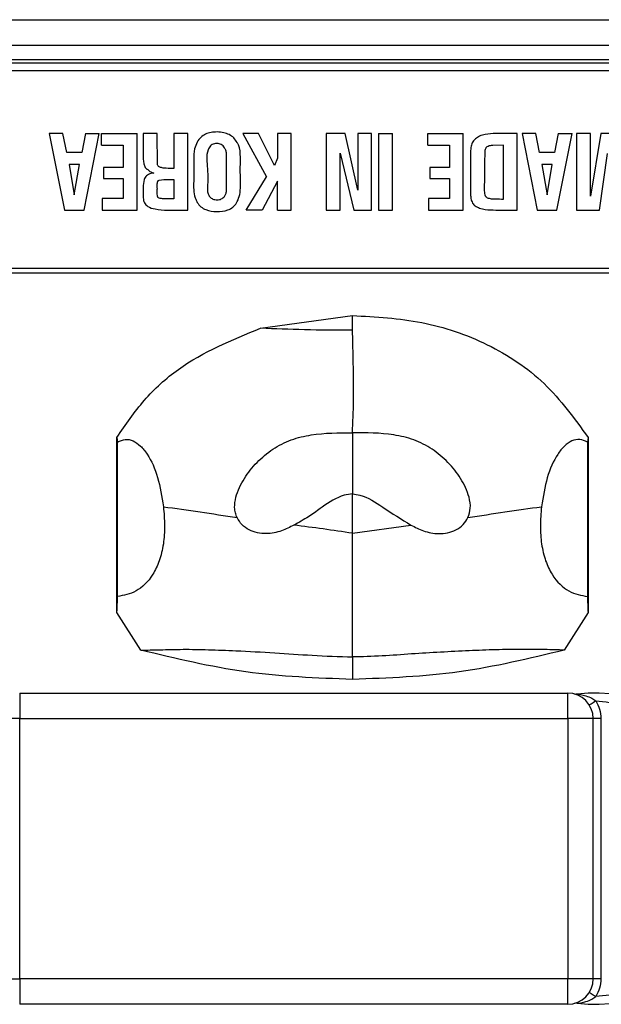
# Model space of a CAD drawing. Units: millimetres. Extents: x 0 to 3330, y 0 to 2366.
# Drawn here: x 937 to 960, y 1328 to 1367 of the extents above; entities that cross this region are included whole.
import ezdxf

# ---------------------------------------------------------------- set-up
doc = ezdxf.new("R2010")
doc.units = ezdxf.units.MM

msp = doc.modelspace()

# ---------------------------------------------------------------- linework, layer by layer
at = {"color": 7, "linetype": 'Continuous', "lineweight": 25}
for p, q in [((927.023, 1366.989), (1050.023, 1366.989)), ((927.022, 1365.989), (1050.023, 1365.989)), ((934.332, 1365.422), (964.714, 1365.422)), ((964.714, 1365.289), (934.332, 1365.289)), ((965.273, 1364.989), (933.773, 1364.989)), ((938.636, 1362.528), (939.236, 1359.528)), ((939.176, 1362.528), (938.636, 1362.528)), ((939.328, 1361.777), (939.176, 1362.528)), ((940.058, 1362.528), (939.91, 1361.777)), ((940.001, 1359.528), (940.6, 1362.528)), ((940.058, 1362.528), (940.6, 1362.528)), ((940.691, 1362.067), (940.691, 1362.528)), ((940.691, 1362.528), (942.079, 1362.528)), ((942.079, 1359.528), (942.079, 1362.528)), ((942.871, 1362.528), (942.322, 1362.528)), ((942.884, 1361.302), (942.871, 1362.528)), ((943.52, 1362.528), (943.52, 1361.154)), ((944.063, 1362.528), (943.52, 1362.528)), ((944.063, 1359.528), (944.063, 1362.528)), ((946.225, 1362.528), (947.149, 1360.824)), ((946.839, 1362.528), (946.225, 1362.528)), ((947.466, 1361.269), (946.839, 1362.528)), ((947.586, 1362.528), (947.586, 1361.564)), ((948.122, 1362.528), (947.586, 1362.528)), ((948.122, 1359.528), (948.122, 1362.528)), ((949.493, 1362.528), (949.493, 1359.528)), ((950.23, 1362.528), (949.493, 1362.528)), ((950.729, 1360.302), (950.23, 1362.528)), ((950.729, 1362.528), (950.729, 1360.302)), ((951.272, 1362.528), (950.729, 1362.528)), ((951.272, 1359.528), (951.272, 1362.528)), ((951.545, 1362.528), (951.545, 1359.528)), ((951.545, 1362.528), (952.097, 1362.528)), ((952.097, 1359.528), (952.097, 1362.528)), ((953.475, 1362.067), (953.475, 1362.528)), ((953.475, 1362.528), (954.863, 1362.528)), ((954.863, 1359.528), (954.863, 1362.528)), ((956.982, 1359.528), (956.982, 1362.525)), ((957.707, 1362.528), (957.167, 1362.528)), ((957.167, 1362.528), (957.767, 1359.528)), ((957.859, 1361.777), (957.707, 1362.528)), ((958.589, 1362.528), (958.44, 1361.777)), ((958.532, 1359.528), (959.131, 1362.528)), ((958.589, 1362.528), (959.131, 1362.528)), ((959.306, 1362.528), (959.306, 1359.528)), ((959.849, 1362.528), (959.306, 1362.528)), ((959.849, 1360.073), (959.849, 1362.528)), ((960.25, 1362.528), (959.849, 1360.073)), ((960.773, 1362.528), (960.25, 1362.528)), ((940.691, 1362.067), (941.536, 1362.067)), ((941.536, 1362.067), (941.536, 1361.198)), ((953.475, 1362.067), (954.321, 1362.067)), ((954.321, 1362.067), (954.321, 1361.198)), ((956.442, 1362.07), (956.027, 1362.061)), ((956.442, 1359.958), (956.442, 1362.07)), ((939.91, 1361.777), (939.328, 1361.777)), ((947.586, 1361.564), (947.466, 1361.269)), ((950.042, 1361.757), (950.573, 1359.528)), ((950.042, 1359.528), (950.042, 1361.757)), ((958.44, 1361.777), (957.859, 1361.777)), ((960.201, 1359.528), (960.513, 1361.743)), ((939.822, 1361.306), (939.415, 1361.306)), ((939.415, 1361.306), (939.616, 1360.121)), ((939.616, 1360.121), (939.822, 1361.306)), ((940.768, 1361.198), (940.768, 1360.76)), ((941.536, 1361.198), (940.768, 1361.198)), ((953.553, 1361.198), (953.553, 1360.76)), ((954.321, 1361.198), (953.553, 1361.198)), ((958.353, 1361.306), (957.946, 1361.306)), ((957.946, 1361.306), (958.147, 1360.121)), ((958.147, 1360.121), (958.353, 1361.306)), ((940.768, 1360.76), (941.536, 1360.76)), ((941.536, 1360.76), (941.536, 1359.982)), ((942.946, 1360.699), (943.132, 1360.721)), ((943.52, 1360.724), (943.52, 1359.965)), ((946.361, 1359.528), (947.149, 1360.824)), ((947.586, 1360.655), (946.986, 1359.528)), ((947.586, 1359.528), (947.586, 1360.655)), ((953.553, 1360.76), (954.321, 1360.76)), ((954.321, 1360.76), (954.321, 1359.982)), ((941.536, 1359.982), (940.718, 1359.982)), ((940.718, 1359.982), (940.718, 1359.528)), ((953.502, 1359.982), (953.502, 1359.528)), ((954.321, 1359.982), (953.502, 1359.982)), ((939.236, 1359.528), (940.001, 1359.528)), ((940.718, 1359.528), (942.079, 1359.528)), ((946.986, 1359.528), (946.361, 1359.528)), ((947.586, 1359.528), (948.122, 1359.528)), ((949.493, 1359.528), (950.042, 1359.528)), ((950.573, 1359.528), (951.272, 1359.528)), ((951.545, 1359.528), (952.097, 1359.528)), ((953.502, 1359.528), (954.863, 1359.528)), ((957.767, 1359.528), (958.532, 1359.528)), ((959.306, 1359.528), (960.201, 1359.528)), ((965.273, 1357.239), (937.023, 1357.239)), ((965.273, 1357.056), (937.023, 1357.056)), ((946.923, 1354.892), (950.523, 1355.39)), ((941.29, 1350.612), (941.317, 1350.426)), ((941.29, 1343.747), (941.29, 1350.612)), ((941.317, 1344.374), (941.317, 1350.426)), ((959.755, 1350.612), (959.729, 1350.426)), ((959.729, 1350.426), (959.729, 1344.374)), ((959.755, 1350.612), (959.755, 1343.747)), ((950.523, 1346.857), (952.815, 1347.175)), ((942.231, 1342.275), (941.29, 1343.747)), ((959.755, 1343.747), (958.815, 1342.275)), ((937.48, 1340.589), (937.48, 1339.589)), ((937.48, 1340.589), (958.96, 1340.589)), ((958.96, 1339.589), (958.96, 1340.589)), ((937.48, 1339.589), (936.48, 1339.589)), ((937.48, 1329.389), (937.48, 1339.589)), ((937.48, 1339.589), (958.96, 1339.589)), ((958.96, 1339.589), (958.96, 1329.389)), ((959.96, 1339.589), (958.96, 1339.589)), ((959.96, 1329.389), (959.96, 1339.589)), ((960.26, 1339.589), (959.96, 1339.589)), ((960.26, 1339.589), (960.26, 1329.389)), ((936.48, 1329.389), (937.48, 1329.389)), ((958.96, 1329.389), (937.48, 1329.389)), ((937.48, 1329.389), (937.48, 1328.389)), ((959.96, 1329.389), (958.96, 1329.389)), ((958.96, 1328.389), (958.96, 1329.389)), ((960.26, 1329.389), (959.96, 1329.389)), ((958.96, 1328.389), (937.48, 1328.389))]:
    msp.add_line(p, q, dxfattribs=at)
at = {"color": 7, "linetype": 'Continuous', "lineweight": 25, "flags": 128}
for points in [[(959.802, 1340.127), (959.807, 1340.131), (959.821, 1340.14), (959.845, 1340.155), (959.876, 1340.175), (959.915, 1340.199), (959.958, 1340.227), (960.006, 1340.257), (960.055, 1340.289)], [(960.055, 1328.689), (960.006, 1328.721), (959.958, 1328.751), (959.915, 1328.779), (959.876, 1328.803), (959.845, 1328.823), (959.821, 1328.838), (959.807, 1328.848), (959.802, 1328.851)]]:
    msp.add_lwpolyline(points, dxfattribs=at)
at = {"color": 7, "linetype": 'Continuous', "lineweight": 25}
for centre, radius, start, end in [((958.96, 1339.589), 1, 0, 90), ((960.023, 1334.489), 6.1, 263.4106, 96.5894), ((959.288, 1340.847), 0.3, 255.3476, 276.5894), ((958.96, 1329.389), 1, 270, 0), ((959.288, 1328.131), 0.3, 83.4106, 104.6524)]:
    msp.add_arc(centre, radius, start, end, dxfattribs=at)
for points, knots in [([(945.997, 1362.178), (945.957, 1362.24), (945.879, 1362.363), (945.695, 1362.494), (945.471, 1362.571), (945.226, 1362.593), (944.984, 1362.576), (944.761, 1362.509), (944.564, 1362.385), (944.477, 1362.255), (944.433, 1362.19)], [0, 0, 0, 0, 0.1183514, 0.2341909, 0.3582518, 0.4994116, 0.6310049, 0.7493276, 0.8739111, 1, 1, 1, 1]), ([(942.322, 1362.528), (942.322, 1362.312), (942.322, 1362.017), (942.322, 1361.701), (942.322, 1361.596), (942.322, 1361.566), (942.323, 1361.495), (942.327, 1361.382), (942.364, 1361.28), (942.379, 1361.236)], [0, 0, 0, 0, 0.500124, 0.680295, 0.729078, 0.743143, 0.750327, 0.893445, 1, 1, 1, 1]), ([(955.345, 1362.32), (955.325, 1362.304), (955.284, 1362.272), (955.217, 1362.177), (955.162, 1362.017), (955.15, 1361.841), (955.145, 1361.498), (955.152, 1360.947), (955.135, 1360.374), (955.16, 1359.97), (955.207, 1359.829), (955.273, 1359.735), (955.314, 1359.702), (955.335, 1359.686)], [0, 0, 0, 0, 0.027982, 0.057346, 0.124741, 0.209976, 0.249569, 0.500026, 0.813073, 0.875415, 0.942517, 0.971841, 1, 1, 1, 1]), ([(956.982, 1362.525), (956.701, 1362.528), (956.282, 1362.533), (955.786, 1362.515), (955.511, 1362.44), (955.397, 1362.358), (955.345, 1362.32)], [0, 0, 0, 0, 0.500983, 0.750585, 0.885647, 1, 1, 1, 1]), ([(944.433, 1362.19), (944.395, 1362.102), (944.303, 1361.887), (944.3, 1361.652), (944.299, 1361.514)], [0, 0, 0, 0, 0.411408, 1, 1, 1, 1]), ([(944.901, 1361.968), (944.888, 1361.939), (944.771, 1361.687), (944.868, 1361.106), (944.848, 1360.588), (944.838, 1360.314)], [0, 0, 0, 0, 0.056722, 0.499147, 1, 1, 1, 1]), ([(945.513, 1361.969), (945.494, 1361.995), (945.458, 1362.044), (945.384, 1362.097), (945.299, 1362.129), (945.205, 1362.138), (945.112, 1362.129), (945.026, 1362.097), (944.952, 1362.043), (944.919, 1361.993), (944.901, 1361.968)], [0, 0, 0, 0, 0.128587, 0.249053, 0.370025, 0.500005, 0.632823, 0.754429, 0.873693, 1, 1, 1, 1]), ([(945.502, 1360.056), (945.524, 1360.089), (945.568, 1360.157), (945.583, 1360.248), (945.589, 1360.532), (945.584, 1360.937), (945.587, 1361.415), (945.594, 1361.702), (945.568, 1361.864), (945.53, 1361.936), (945.513, 1361.969)], [0, 0, 0, 0, 0.060183, 0.124487, 0.13759, 0.499362, 0.749658, 0.874837, 0.942816, 1, 1, 1, 1]), ([(945.978, 1359.804), (946.018, 1359.886), (946.105, 1360.069), (946.142, 1360.476), (946.123, 1360.935), (946.128, 1361.324), (946.128, 1361.524), (946.128, 1361.578), (946.126, 1361.756), (946.118, 1361.971), (946.016, 1362.145), (945.997, 1362.178)], [0, 0, 0, 0, 0.112347, 0.249532, 0.500426, 0.683337, 0.731515, 0.74872, 0.750846, 0.952726, 1, 1, 1, 1]), ([(955.71, 1361.859), (955.702, 1361.57), (955.691, 1361.181), (955.692, 1360.762), (955.691, 1360.617), (955.69, 1360.523), (955.685, 1360.443), (955.683, 1360.37), (955.681, 1360.274), (955.696, 1360.194), (955.709, 1360.122)], [0, 0, 0, 0, 0.499567, 0.671464, 0.722283, 0.749688, 0.834195, 0.860375, 0.875848, 1, 1, 1, 1]), ([(955.794, 1362.002), (955.784, 1361.995), (955.764, 1361.979), (955.731, 1361.933), (955.719, 1361.889), (955.71, 1361.859)], [0, 0, 0, 0, 0.216119, 0.447833, 1, 1, 1, 1]), ([(956.027, 1362.061), (955.979, 1362.057), (955.898, 1362.048), (955.824, 1362.015), (955.794, 1362.002)], [0, 0, 0, 0, 0.590951, 1, 1, 1, 1]), ([(944.299, 1361.514), (944.301, 1361.231), (944.306, 1360.73), (944.284, 1360.139), (944.41, 1359.881), (944.439, 1359.821)], [0, 0, 0, 0, 0.5009514, 0.8837362, 1, 1, 1, 1]), ([(942.379, 1361.236), (942.395, 1361.208), (942.417, 1361.169), (942.463, 1361.131), (942.488, 1361.12), (942.5, 1361.114)], [0, 0, 0, 0, 0.530643, 0.767885, 1, 1, 1, 1]), ([(942.5, 1361.114), (942.536, 1361.079), (942.603, 1361.011), (942.695, 1360.988), (942.739, 1360.977)], [0, 0, 0, 0, 0.523368, 1, 1, 1, 1]), ([(942.942, 1361.222), (942.928, 1361.232), (942.901, 1361.253), (942.889, 1361.285), (942.884, 1361.302)], [0, 0, 0, 0, 0.497828, 1, 1, 1, 1]), ([(943.52, 1361.154), (943.421, 1361.156), (943.27, 1361.159), (943.074, 1361.174), (942.983, 1361.207), (942.942, 1361.222)], [0, 0, 0, 0, 0.508157, 0.77478, 1, 1, 1, 1]), ([(942.739, 1360.977), (942.667, 1360.964), (942.563, 1360.946), (942.451, 1360.871), (942.392, 1360.804), (942.326, 1360.653), (942.319, 1360.492), (942.321, 1360.255), (942.313, 1360.085), (942.331, 1359.906), (942.366, 1359.81), (942.421, 1359.73), (942.552, 1359.622), (942.848, 1359.546), (943.241, 1359.517), (943.62, 1359.521), (943.885, 1359.526), (944.017, 1359.527), (944.063, 1359.528)], [0, 0, 0, 0, 0.068522, 0.09747, 0.125033, 0.152401, 0.250501, 0.273177, 0.376557, 0.41075, 0.441775, 0.471425, 0.50173, 0.599673, 0.750478, 0.875222, 0.956656, 1, 1, 1, 1]), ([(942.891, 1360.037), (942.886, 1360.055), (942.859, 1360.156), (942.874, 1360.264), (942.874, 1360.399), (942.873, 1360.483), (942.872, 1360.585), (942.884, 1360.635), (942.888, 1360.653)], [0, 0, 0, 0, 0.0934357, 0.4999611, 0.5128898, 0.7504342, 0.9087045, 1, 1, 1, 1]), ([(942.888, 1360.653), (942.891, 1360.658), (942.897, 1360.668), (942.915, 1360.686), (942.933, 1360.693), (942.946, 1360.699)], [0, 0, 0, 0, 0.223278, 0.456906, 1, 1, 1, 1]), ([(943.132, 1360.721), (943.148, 1360.721), (943.191, 1360.723), (943.32, 1360.723), (943.434, 1360.724), (943.52, 1360.724)], [0, 0, 0, 0, 0.123162, 0.330878, 1, 1, 1, 1]), ([(944.838, 1360.314), (944.841, 1360.264), (944.848, 1360.166), (944.903, 1360.086), (944.93, 1360.047)], [0, 0, 0, 0, 0.514321, 1, 1, 1, 1]), ([(943.52, 1359.965), (943.412, 1359.965), (943.25, 1359.966), (943.057, 1359.971), (942.958, 1359.986), (942.914, 1360.01), (942.899, 1360.024), (942.893, 1360.033), (942.891, 1360.037)], [0, 0, 0, 0, 0.499954, 0.749845, 0.900452, 0.95465, 0.978055, 1, 1, 1, 1]), ([(944.93, 1360.047), (944.948, 1360.028), (944.983, 1359.991), (945.052, 1359.954), (945.132, 1359.931), (945.218, 1359.926), (945.303, 1359.933), (945.382, 1359.957), (945.45, 1359.998), (945.485, 1360.037), (945.502, 1360.056)], [0, 0, 0, 0, 0.1188191, 0.2371509, 0.361988, 0.4993439, 0.6352427, 0.7596252, 0.8788332, 1, 1, 1, 1]), ([(955.709, 1360.122), (955.719, 1360.098), (955.733, 1360.062), (955.768, 1360.025), (955.788, 1360.013), (955.799, 1360.007)], [0, 0, 0, 0, 0.520051, 0.760173, 1, 1, 1, 1]), ([(955.799, 1360.007), (955.851, 1359.992), (955.955, 1359.964), (956.172, 1359.961), (956.334, 1359.959), (956.442, 1359.958)], [0, 0, 0, 0, 0.248869, 0.499183, 1, 1, 1, 1]), ([(944.439, 1359.821), (944.483, 1359.762), (944.572, 1359.644), (944.835, 1359.497), (945.205, 1359.449), (945.576, 1359.49), (945.846, 1359.626), (945.935, 1359.745), (945.978, 1359.804)], [0, 0, 0, 0, 0.1239651, 0.2504822, 0.4996217, 0.7487394, 0.8778637, 1, 1, 1, 1]), ([(955.335, 1359.686), (955.389, 1359.656), (955.512, 1359.589), (955.789, 1359.535), (956.284, 1359.523), (956.702, 1359.526), (956.982, 1359.528)], [0, 0, 0, 0, 0.111088, 0.249442, 0.499322, 1, 1, 1, 1]), ([(950.523, 1354.811), (950.523, 1354.911), (950.522, 1355.112), (950.523, 1355.297), (950.523, 1355.39)], [0, 0, 0, 0, 0.500363, 1, 1, 1, 1]), ([(950.523, 1355.39), (951.436, 1355.339), (953.253, 1355.238), (955.852, 1354.354), (958.159, 1352.832), (959.222, 1351.354), (959.755, 1350.612)], [0, 0, 0, 0, 0.251551, 0.500721, 0.74947, 1, 1, 1, 1]), ([(941.29, 1350.612), (941.631, 1351.112), (942.309, 1352.109), (944.112, 1353.752), (945.798, 1354.436), (946.923, 1354.892)], [0, 0, 0, 0, 0.2511, 0.50055, 1, 1, 1, 1]), ([(950.523, 1354.811), (949.885, 1354.815), (948.608, 1354.823), (947.485, 1354.869), (946.923, 1354.892)], [0, 0, 0, 0, 0.49958, 1, 1, 1, 1]), ([(950.523, 1350.797), (950.541, 1351.216), (950.576, 1352.046), (950.566, 1352.806), (950.562, 1353.161), (950.561, 1353.209), (950.558, 1353.387), (950.544, 1354.025), (950.532, 1354.463), (950.523, 1354.811)], [0, 0, 0, 0, 0.250211, 0.495543, 0.49663, 0.505607, 0.530898, 0.626702, 1, 1, 1, 1]), ([(945.998, 1347.469), (945.973, 1347.533), (945.923, 1347.659), (945.89, 1347.931), (945.964, 1348.403), (946.258, 1349.02), (946.766, 1349.653), (947.385, 1350.178), (948.112, 1350.545), (949.169, 1350.794), (949.981, 1350.796), (950.523, 1350.797)], [0, 0, 0, 0, 0.031543, 0.062963, 0.125763, 0.250877, 0.375631, 0.500681, 0.62506, 0.749755, 1, 1, 1, 1]), ([(950.523, 1350.797), (950.523, 1350.35), (950.523, 1349.551), (950.523, 1348.752), (950.523, 1348.401)], [0, 0, 0, 0, 0.5600066, 1, 1, 1, 1]), ([(955.048, 1347.469), (955.088, 1347.592), (955.174, 1347.852), (955.081, 1348.399), (954.789, 1349.019), (954.279, 1349.653), (953.661, 1350.177), (952.934, 1350.545), (951.878, 1350.794), (951.065, 1350.796), (950.523, 1350.797)], [0, 0, 0, 0, 0.059472, 0.125464, 0.250622, 0.375418, 0.500511, 0.624535, 0.749668, 1, 1, 1, 1]), ([(941.317, 1350.426), (941.417, 1350.475), (941.616, 1350.571), (941.926, 1350.496), (942.218, 1350.292), (942.57, 1349.862), (942.927, 1349.076), (943.052, 1348.289), (943.114, 1347.895)], [0, 0, 0, 0, 0.124617, 0.248748, 0.374307, 0.500482, 0.749623, 1, 1, 1, 1]), ([(959.729, 1350.426), (959.63, 1350.474), (959.431, 1350.569), (959.121, 1350.493), (958.827, 1350.291), (958.474, 1349.861), (958.119, 1349.073), (957.994, 1348.288), (957.931, 1347.895)], [0, 0, 0, 0, 0.123624, 0.248123, 0.374432, 0.500974, 0.750355, 1, 1, 1, 1]), ([(950.523, 1348.401), (950.414, 1348.386), (949.981, 1348.326), (949.601, 1348.067), (949.309, 1347.859), (949.131, 1347.731), (948.778, 1347.477), (948.422, 1347.28), (948.23, 1347.175)], [0, 0, 0, 0, 0.124476, 0.498374, 0.502696, 0.534989, 0.749234, 1, 1, 1, 1]), ([(950.523, 1346.857), (950.523, 1347.113), (950.522, 1347.383), (950.522, 1347.768), (950.521, 1348.027), (950.522, 1348.271), (950.523, 1348.401)], [0, 0, 0, 0, 0.496117, 0.525059, 0.748342, 1, 1, 1, 1]), ([(950.523, 1348.401), (950.622, 1348.388), (951.056, 1348.331), (951.794, 1347.807), (952.446, 1347.403), (952.815, 1347.175)], [0, 0, 0, 0, 0.1134559, 0.4984768, 1, 1, 1, 1]), ([(943.114, 1347.895), (943.135, 1347.652), (943.175, 1347.167), (943.129, 1346.427), (942.967, 1345.754), (942.621, 1345.047), (942.049, 1344.51), (941.561, 1344.42), (941.317, 1344.374)], [0, 0, 0, 0, 0.125497, 0.250339, 0.374789, 0.500286, 0.750263, 1, 1, 1, 1]), ([(943.114, 1347.895), (943.586, 1347.83), (944.516, 1347.703), (945.509, 1347.546), (945.998, 1347.469)], [0, 0, 0, 0, 0.5077862, 1, 1, 1, 1]), ([(955.048, 1347.469), (955.536, 1347.546), (956.53, 1347.703), (957.459, 1347.83), (957.931, 1347.895)], [0, 0, 0, 0, 0.4922138, 1, 1, 1, 1]), ([(957.931, 1347.895), (957.91, 1347.64), (957.869, 1347.156), (957.919, 1346.418), (958.078, 1345.757), (958.424, 1345.048), (958.996, 1344.511), (959.485, 1344.42), (959.729, 1344.374)], [0, 0, 0, 0, 0.131409, 0.249946, 0.374767, 0.499863, 0.750069, 1, 1, 1, 1]), ([(948.23, 1347.175), (948.071, 1347.094), (947.73, 1346.921), (947.231, 1346.819), (946.794, 1346.863), (946.467, 1346.978), (946.176, 1347.175), (946.057, 1347.371), (945.998, 1347.469)], [0, 0, 0, 0, 0.211942, 0.455637, 0.592715, 0.729642, 0.865119, 1, 1, 1, 1]), ([(950.523, 1346.857), (950.14, 1346.914), (949.376, 1347.026), (948.612, 1347.125), (948.23, 1347.175)], [0, 0, 0, 0, 0.500735, 1, 1, 1, 1]), ([(952.815, 1347.175), (952.974, 1347.094), (953.316, 1346.921), (953.815, 1346.819), (954.252, 1346.863), (954.581, 1346.979), (954.873, 1347.175), (954.99, 1347.373), (955.048, 1347.469)], [0, 0, 0, 0, 0.21191, 0.455568, 0.592625, 0.729531, 0.86779, 1, 1, 1, 1]), ([(950.523, 1342.005), (950.524, 1342.249), (950.527, 1342.974), (950.52, 1344.59), (950.522, 1346.005), (950.523, 1346.857)], [0, 0, 0, 0, 0.167022, 0.49809, 1, 1, 1, 1]), ([(941.29, 1343.747), (941.29, 1343.75), (941.291, 1343.78), (941.296, 1343.885), (941.304, 1344.093), (941.312, 1344.271), (941.317, 1344.374)], [0, 0, 0, 0, 0.0149399, 0.1413051, 0.5000543, 1, 1, 1, 1]), ([(959.729, 1344.374), (959.733, 1344.271), (959.741, 1344.092), (959.749, 1343.889), (959.754, 1343.787), (959.755, 1343.759), (959.755, 1343.751), (959.755, 1343.748), (959.755, 1343.747)], [0, 0, 0, 0, 0.499946, 0.863169, 0.959883, 0.987011, 0.995275, 1, 1, 1, 1]), ([(942.231, 1342.275), (942.471, 1342.278), (942.951, 1342.284), (943.875, 1342.313), (944.866, 1342.296), (946.076, 1342.244), (947.442, 1342.179), (948.979, 1342.059), (949.994, 1342.024), (950.523, 1342.005)], [0, 0, 0, 0, 0.124627, 0.248712, 0.373045, 0.498324, 0.668627, 0.827517, 1, 1, 1, 1]), ([(950.523, 1341.125), (949.122, 1341.178), (946.319, 1341.286), (943.594, 1341.945), (942.231, 1342.275)], [0, 0, 0, 0, 0.499962, 1, 1, 1, 1]), ([(958.815, 1342.275), (958.57, 1342.282), (958.082, 1342.298), (957.168, 1342.305), (956.17, 1342.294), (955.087, 1342.25), (953.977, 1342.193), (952.832, 1342.129), (951.68, 1342.034), (950.909, 1342.015), (950.523, 1342.005)], [0, 0, 0, 0, 0.124505, 0.24854, 0.37672, 0.498227, 0.623802, 0.748697, 0.874038, 1, 1, 1, 1]), ([(958.815, 1342.275), (957.452, 1341.945), (954.726, 1341.286), (951.924, 1341.178), (950.523, 1341.125)], [0, 0, 0, 0, 0.500038, 1, 1, 1, 1]), ([(950.523, 1342.005), (950.523, 1341.78), (950.523, 1341.365), (950.523, 1341.2), (950.523, 1341.125)], [0, 0, 0, 0, 0.5423013, 1, 1, 1, 1]), ([(959.464, 1340.538), (959.442, 1340.537), (959.399, 1340.536), (959.341, 1340.54), (959.302, 1340.544), (959.281, 1340.547), (959.275, 1340.547), (959.272, 1340.547)], [0, 0, 0, 0, 0.2776649, 0.5336714, 0.7666049, 0.8808931, 1, 1, 1, 1]), ([(959.323, 1340.549), (959.323, 1340.549), (959.324, 1340.549), (959.333, 1340.549), (959.365, 1340.548), (959.41, 1340.546), (959.451, 1340.535), (959.461, 1340.532)], [0, 0, 0, 0, 0.051742, 0.114581, 0.282948, 0.815832, 1, 1, 1, 1]), ([(960.055, 1340.289), (960.114, 1340.18), (960.232, 1339.961), (960.25, 1339.713), (960.26, 1339.589)], [0, 0, 0, 0, 0.500002, 1, 1, 1, 1]), ([(960.055, 1340.289), (960.782, 1340.208), (961.9, 1340.083), (963.243, 1339.357), (964.165, 1338.609), (964.913, 1337.681), (965.609, 1336.335), (965.962, 1334.489), (965.609, 1332.643), (964.913, 1331.297), (964.165, 1330.369), (963.243, 1329.621), (961.9, 1328.895), (960.782, 1328.77), (960.055, 1328.689)], [0, 0, 0, 0, 0.119767, 0.184205, 0.25, 0.315795, 0.380233, 0.5, 0.619767, 0.684205, 0.75, 0.815795, 0.880233, 1, 1, 1, 1]), ([(960.26, 1329.389), (960.25, 1329.265), (960.232, 1329.017), (960.114, 1328.798), (960.055, 1328.689)], [0, 0, 0, 0, 0.5000022, 1, 1, 1, 1]), ([(959.323, 1328.429), (959.323, 1328.429), (959.325, 1328.429), (959.336, 1328.43), (959.382, 1328.435), (959.5, 1328.451), (959.687, 1328.496), (959.887, 1328.573), (960.007, 1328.656), (960.055, 1328.689)], [0, 0, 0, 0, 0.018667, 0.03961, 0.091893, 0.250014, 0.500079, 0.798906, 1, 1, 1, 1])]:
    msp.add_open_spline(points, degree=3, knots=knots, dxfattribs=at)
at = {"color": 8, "linetype": 'Continuous', "lineweight": 25}
msp.add_open_spline([(959.461, 1340.532), (959.532, 1340.517), (959.678, 1340.487), (959.886, 1340.405), (960.006, 1340.323), (960.055, 1340.289)], degree=3, knots=[0, 0, 0, 0, 0.355476, 0.737084, 1, 1, 1, 1], dxfattribs=at)

doc.saveas('drawing.dxf')
